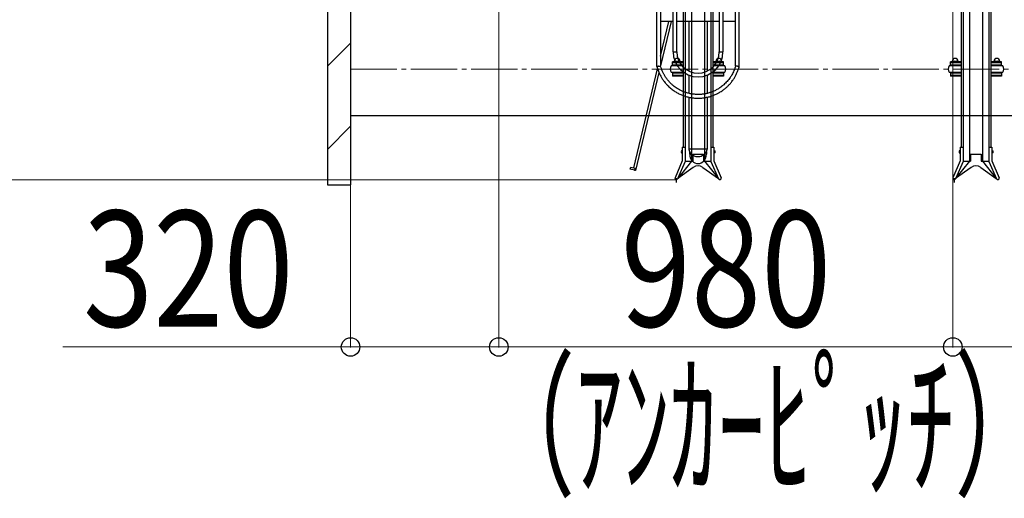
# Model space of a CAD drawing. Extents: x 0 to 12695, y 0 to 9027.
# Drawn here: x 4271 to 6397, y 4456 to 5489 of the extents above; entities that cross this region are included whole.
import ezdxf

# ---------------------------------------------------------------- set-up
doc = ezdxf.new("R2010")
doc.units = 0
doc.linetypes.add('YCENTER_1', pattern=[13, 10, -1, 1, -1])
for name, color, linetype, lineweight in [('YKK_12', 2, 'CONTINUOUS', 13), ('YKK_13', 4, 'CONTINUOUS', 30), ('YKK_A1', 4, 'CONTINUOUS', 30), ('YKK_D', 6, 'CONTINUOUS', 13), ('YSS_K', 3, 'CONTINUOUS', 13), ('YSS_KE', 3, 'CONTINUOUS', 30)]:
    doc.layers.add(name, color=color, linetype=linetype, lineweight=lineweight)
doc.styles.add('text-b', font='extslim2.shx', dxfattribs={"width": 0.8, "bigfont": 'extfont2.shx'})

msp = doc.modelspace()

# ---------------------------------------------------------------- linework, layer by layer
at = {"layer": 'YKK_12', "linetype": 'YCENTER_1', "ltscale": 10}
msp.add_line((4985.4, 5382.2), (10485.4, 5382.2), dxfattribs=at)
at = {"layer": 'YKK_13', "linetype": 'ByBlock', "lineweight": -2}
for p, q in [((5646.4, 5388), (5646.4, 5677.5)), ((5824.4, 5388), (5824.4, 5677.5)), ((5654.4, 5669.5), (5654.4, 5389.1)), ((5681.5, 5419.5), (5681.5, 5669.6)), ((5689.5, 5419.5), (5689.5, 5669.5)), ((5781.3, 5669.6), (5781.3, 5419.5)), ((5789.3, 5669.6), (5789.3, 5419.5)), ((5816.4, 5389.1), (5816.4, 5669.5)), ((5681.5, 5485), (5654.4, 5485)), ((5654.4, 5410.5), (5672.2, 5485)), ((5677.3, 5485), (5654.5, 5389.1)), ((5781.3, 5485), (5689.5, 5485)), ((5716.1, 5377.9), (5716.1, 5485)), ((5754.8, 5485), (5754.8, 5377.9)), ((5816.4, 5485), (5789.3, 5485)), ((5681.5, 5419.5), (5689.5, 5419.5)), ((5781.3, 5419.5), (5789.3, 5419.5)), ((5597, 5169.2), (5647.9, 5383.2)), ((5651.1, 5374.9), (5600.7, 5163.2)), ((5716.1, 5329.8), (5716.1, 5369.2)), ((5754.8, 5369.2), (5754.8, 5329.8)), ((5716.1, 5210.5), (5716.1, 5321.5)), ((5754.8, 5321.6), (5754.8, 5210.5)), ((5716.2, 5208.1), (5716.1, 5210.5)), ((5716.1, 5210.5), (5754.8, 5210.5)), ((5716.8, 5205.7), (5716.2, 5208.1)), ((5754.6, 5208.1), (5754, 5205.7)), ((5754.8, 5210.5), (5754.6, 5208.1)), ((5717.7, 5203.5), (5716.8, 5205.7)), ((5717.4, 5198.4), (5717.4, 5204)), ((5718.9, 5201.3), (5717.7, 5203.5)), ((5720.4, 5199.3), (5718.9, 5201.3)), ((5722.2, 5197.6), (5720.4, 5199.3)), ((5724.3, 5196.1), (5722.2, 5197.6)), ((5726.5, 5194.8), (5724.3, 5196.1)), ((5728.9, 5193.8), (5726.5, 5194.8)), ((5731.5, 5193.2), (5728.9, 5193.8)), ((5734.1, 5192.9), (5731.5, 5193.2)), ((5736.7, 5192.9), (5734.1, 5192.9)), ((5739.4, 5193.2), (5736.7, 5192.9)), ((5741.9, 5193.8), (5739.4, 5193.2)), ((5744.3, 5194.8), (5741.9, 5193.8)), ((5746.6, 5196.1), (5744.3, 5194.8)), ((5748.6, 5197.6), (5746.6, 5196.1)), ((5750.4, 5199.3), (5748.6, 5197.6)), ((5752, 5201.3), (5750.4, 5199.3)), ((5753.2, 5203.5), (5752, 5201.3)), ((5754, 5205.7), (5753.2, 5203.5)), ((5753.4, 5204), (5753.4, 5198.4)), ((5589.2, 5166), (5590.3, 5170.8)), ((5598.2, 5163.8), (5589.2, 5166)), ((5590.3, 5170.8), (5599.4, 5168.7)), ((5599.4, 5168.7), (5598.2, 5163.8)), ((5599.2, 5163.6), (5598.2, 5163.8)), ((5600, 5163.4), (5599.2, 5163.6)), ((5600.5, 5163.3), (5600, 5163.4)), ((5600.7, 5163.2), (5600.5, 5163.3))]:
    msp.add_line(p, q, dxfattribs=at)
for radius, start, end in [(53.9, 180, 0), (45.9, 180, 270), (45.9, 270, 0)]:
    msp.add_arc((5735.4, 5419.5), radius, start, end, dxfattribs=at)
for start_param, end_param in [(1.570796, 3.141593), (3.141593, 4.712389)]:
    msp.add_ellipse((5735.4, 5198.4), major_axis=(0, 20), ratio=0.9, start_param=start_param, end_param=end_param, dxfattribs=at)
for points, knots in [([(5646.4, 5388.2), (5647.2, 5385.4), (5648.8, 5379.9), (5652, 5372.4), (5655.5, 5365.8), (5659.1, 5359.9), (5662.8, 5354.9), (5666.6, 5350.3), (5670.4, 5346.3), (5674.2, 5342.8), (5677.9, 5339.7), (5681.6, 5336.8), (5686.4, 5333.6), (5692.4, 5330.1), (5699.8, 5326.6), (5707.4, 5323.8), (5715.3, 5321.6), (5723.4, 5320.2), (5731.5, 5319.5), (5739.7, 5319.5), (5747.9, 5320.3), (5755.9, 5321.7), (5763.6, 5323.8), (5770.9, 5326.5), (5776.8, 5329.3), (5781.4, 5331.8), (5785.3, 5334.2), (5789.6, 5337.1), (5794.4, 5340.8), (5799.3, 5345.2), (5804.2, 5350.2), (5808.9, 5355.9), (5813, 5361.9), (5816.6, 5368), (5819.6, 5374.2), (5822.4, 5380.9), (5823.7, 5385.7), (5824.5, 5388.2)], [0, 0, 0, 0, 0.036176, 0.0698718, 0.1009585, 0.1294367, 0.1553063, 0.178567, 0.2030343, 0.2237549, 0.2429758, 0.2623893, 0.2819947, 0.3150915, 0.348716, 0.382534, 0.416352, 0.4501706, 0.4839887, 0.5178068, 0.551625, 0.5854435, 0.6188578, 0.6508948, 0.6815114, 0.6992025, 0.7168072, 0.7377805, 0.7628798, 0.7921041, 0.8196115, 0.8499828, 0.8832182, 0.9100279, 0.9384494, 0.968483, 1, 1, 1, 1]), ([(5650.4, 5388.5), (5650.4, 5388.5), (5649.9, 5388.5), (5649, 5388.4), (5647.8, 5388.2), (5646.9, 5388.1), (5646.5, 5388), (5646.5, 5388), (5646.5, 5388)], [0, 0, 0, 0, 0.003934, 0.221063, 0.438221, 0.65448, 0.868916, 1, 1, 1, 1]), ([(5650.4, 5388.5), (5650.4, 5388.5), (5650.9, 5388.6), (5651.8, 5388.7), (5653, 5388.9), (5653.9, 5389), (5654.4, 5389.1), (5654.4, 5389.1), (5654.4, 5389.1)], [0, 0, 0, 0, 0.003932, 0.221038, 0.438169, 0.654436, 0.868842, 1, 1, 1, 1]), ([(5816.4, 5389.1), (5815.9, 5387.5), (5815, 5384.1), (5813, 5379.1), (5810.8, 5374.2), (5808.1, 5369.3), (5805.1, 5364.4), (5801.7, 5359.8), (5798.2, 5355.7), (5794.8, 5352), (5791.3, 5348.8), (5788, 5345.9), (5784.6, 5343.4), (5780.2, 5340.4), (5774.7, 5337.2), (5768, 5334), (5761, 5331.4), (5753.8, 5329.5), (5746.4, 5328.1), (5739, 5327.5), (5731.5, 5327.5), (5724, 5328.2), (5716.7, 5329.5), (5709.6, 5331.5), (5703, 5333.9), (5697.6, 5336.4), (5693.4, 5338.8), (5689.9, 5340.9), (5686, 5343.5), (5681.6, 5346.9), (5677.1, 5351), (5672.6, 5355.6), (5668.4, 5360.7), (5664.6, 5366.2), (5661.3, 5371.8), (5658.5, 5377.5), (5656.2, 5383.3), (5655, 5387.2), (5654.5, 5389.1)], [0, 0, 0, 0, 0.022376, 0.048643, 0.073429, 0.096735, 0.125502, 0.151637, 0.175141, 0.199869, 0.220815, 0.240234, 0.259849, 0.27966, 0.313107, 0.347093, 0.381276, 0.415459, 0.449643, 0.483826, 0.518009, 0.552193, 0.586376, 0.620149, 0.652526, 0.683463, 0.701337, 0.719129, 0.740332, 0.765699, 0.79523, 0.823023, 0.853706, 0.887281, 0.914363, 0.943072, 0.973408, 1, 1, 1, 1]), ([(5820.4, 5388.5), (5820.4, 5388.5), (5820.3, 5388.6), (5819.7, 5388.6), (5818.7, 5388.8), (5817.6, 5388.9), (5816.8, 5389), (5816.4, 5389.1), (5816.5, 5389.1), (5816.5, 5389.1)], [0, 0, 0, 0, 0.003933, 0.063063, 0.28028, 0.494166, 0.706529, 0.918431, 1, 1, 1, 1]), ([(5820.4, 5388.5), (5820.4, 5388.5), (5820.6, 5388.5), (5821.1, 5388.4), (5822.1, 5388.3), (5823.3, 5388.2), (5824, 5388.1), (5824.4, 5388), (5824.4, 5388), (5824.4, 5388)], [0, 0, 0, 0, 0.003932, 0.062601, 0.278276, 0.493989, 0.706376, 0.918333, 1, 1, 1, 1])]:
    msp.add_open_spline(points, degree=3, knots=knots, dxfattribs=at)
at = {"layer": 'YKK_A1'}
for p, q in [((5721.4, 6452.9), (5721.4, 5183.5)), ((5749.4, 6452.9), (5749.4, 5183.5)), ((6321.4, 6452.9), (6321.4, 5183.5)), ((6349.4, 6452.9), (6349.4, 5183.5)), ((5703.4, 6192.3), (5703.4, 5213.8)), ((5707.4, 6192.3), (5707.4, 5213.8)), ((5763.4, 6192.3), (5763.4, 5213.8)), ((5767.4, 6192.3), (5767.4, 5213.8)), ((6303.4, 6192.3), (6303.4, 5213.8)), ((6307.4, 6192.3), (6307.4, 5213.8)), ((6363.4, 6192.3), (6363.4, 5213.8)), ((6367.4, 6192.3), (6367.4, 5213.8)), ((5684.4, 5399.5), (5696.4, 5399.5)), ((5774.4, 5399.5), (5786.4, 5399.5)), ((6284.4, 5399.5), (6296.4, 5399.5)), ((6374.4, 5399.5), (6386.4, 5399.5)), ((5703.4, 5389.4), (5677.4, 5389.4)), ((5703.4, 5397.8), (5680.4, 5397.8)), ((5680.4, 5390.9), (5680.4, 5397.8)), ((5703.4, 5396.2), (5680.4, 5396.2)), ((5680.4, 5390.9), (5680.4, 5392.5)), ((5703.4, 5390.9), (5680.4, 5390.9)), ((5682.9, 5397.8), (5682.9, 5398)), ((5697.4, 5390.9), (5683.4, 5390.9)), ((5683.4, 5390.9), (5683.4, 5389.4)), ((5686.7, 5397.8), (5686.7, 5398)), ((5694.2, 5397.8), (5694.2, 5398)), ((5697.4, 5389.4), (5697.4, 5390.9)), ((5697.9, 5397.8), (5697.9, 5398)), ((5790.4, 5397.8), (5767.4, 5397.8)), ((5790.4, 5396.2), (5767.4, 5396.2)), ((5790.4, 5390.9), (5767.4, 5390.9)), ((5793.4, 5389.4), (5767.4, 5389.4)), ((5772.9, 5397.8), (5772.9, 5398)), ((5787.4, 5390.9), (5773.4, 5390.9)), ((5773.4, 5390.9), (5773.4, 5389.4)), ((5776.7, 5397.8), (5776.7, 5398)), ((5784.2, 5397.8), (5784.2, 5398)), ((5787.4, 5389.4), (5787.4, 5390.9)), ((5787.9, 5397.8), (5787.9, 5398)), ((5790.4, 5390.9), (5790.4, 5397.8)), ((5790.4, 5390.9), (5790.4, 5392.5)), ((6303.4, 5389.4), (6277.4, 5389.4)), ((6303.4, 5397.8), (6280.4, 5397.8)), ((6280.4, 5390.9), (6280.4, 5397.8)), ((6303.4, 5396.2), (6280.4, 5396.2)), ((6280.4, 5390.9), (6280.4, 5392.5)), ((6303.4, 5390.9), (6280.4, 5390.9)), ((6282.9, 5397.8), (6282.9, 5398)), ((6297.4, 5390.9), (6283.4, 5390.9)), ((6283.4, 5390.9), (6283.4, 5389.4)), ((6286.7, 5397.8), (6286.7, 5398)), ((6294.2, 5397.8), (6294.2, 5398)), ((6297.4, 5389.4), (6297.4, 5390.9)), ((6297.9, 5397.8), (6297.9, 5398)), ((6390.4, 5397.8), (6367.4, 5397.8)), ((6390.4, 5396.2), (6367.4, 5396.2)), ((6390.4, 5390.9), (6367.4, 5390.9)), ((6393.4, 5389.4), (6367.4, 5389.4)), ((6372.9, 5397.8), (6372.9, 5398)), ((6387.4, 5390.9), (6373.4, 5390.9)), ((6373.4, 5390.9), (6373.4, 5389.4)), ((6376.7, 5397.8), (6376.7, 5398)), ((6384.2, 5397.8), (6384.2, 5398)), ((6387.4, 5389.4), (6387.4, 5390.9)), ((6387.9, 5397.8), (6387.9, 5398)), ((6390.4, 5390.9), (6390.4, 5397.8)), ((6390.4, 5390.9), (6390.4, 5392.5)), ((5677.4, 5375.4), (5703.4, 5375.4)), ((5703.4, 5373.9), (5680.4, 5373.9)), ((5680.4, 5373.9), (5680.4, 5367.1)), ((5703.4, 5368.7), (5680.4, 5368.7)), ((5703.4, 5367.1), (5680.4, 5367.1)), ((5683.4, 5373.9), (5683.4, 5375.4)), ((5697.4, 5373.9), (5683.4, 5373.9)), ((5697.4, 5375.4), (5697.4, 5373.9)), ((5767.4, 5375.4), (5793.4, 5375.4)), ((5790.4, 5373.9), (5767.4, 5373.9)), ((5790.4, 5368.7), (5767.4, 5368.7)), ((5790.4, 5367.1), (5767.4, 5367.1)), ((5773.4, 5373.9), (5773.4, 5375.4)), ((5787.4, 5373.9), (5773.4, 5373.9)), ((5787.4, 5375.4), (5787.4, 5373.9)), ((5790.4, 5373.9), (5790.4, 5367.1)), ((6277.4, 5375.4), (6303.4, 5375.4)), ((6303.4, 5373.9), (6280.4, 5373.9)), ((6280.4, 5373.9), (6280.4, 5367.1)), ((6303.4, 5368.7), (6280.4, 5368.7)), ((6303.4, 5367.1), (6280.4, 5367.1)), ((6283.4, 5373.9), (6283.4, 5375.4)), ((6297.4, 5373.9), (6283.4, 5373.9)), ((6297.4, 5375.4), (6297.4, 5373.9)), ((6367.4, 5375.4), (6393.4, 5375.4)), ((6390.4, 5373.9), (6367.4, 5373.9)), ((6390.4, 5368.7), (6367.4, 5368.7)), ((6390.4, 5367.1), (6367.4, 5367.1)), ((6373.4, 5373.9), (6373.4, 5375.4)), ((6387.4, 5373.9), (6373.4, 5373.9)), ((6387.4, 5375.4), (6387.4, 5373.9)), ((6390.4, 5373.9), (6390.4, 5367.1)), ((5701.3, 5213.8), (5701.3, 5184.2)), ((5701.3, 5213.8), (5707.4, 5213.8)), ((5707.4, 5213.8), (5707.4, 5182.9)), ((5763.4, 5213.8), (5769.5, 5213.8)), ((5763.4, 5213.8), (5763.4, 5182.9)), ((5769.5, 5213.8), (5769.5, 5184.2)), ((6301.3, 5213.8), (6301.3, 5184.2)), ((6301.3, 5213.8), (6307.4, 5213.8)), ((6307.4, 5213.8), (6307.4, 5182.9)), ((6363.4, 5213.8), (6369.5, 5213.8)), ((6363.4, 5213.8), (6363.4, 5182.9)), ((6369.5, 5213.8), (6369.5, 5184.2)), ((5700.8, 5206.5), (5700.8, 5200.5)), ((5700.8, 5206.5), (5701.3, 5206.5)), ((5700.8, 5200.5), (5701.3, 5200.5)), ((5701.3, 5206.5), (5701.3, 5200.5)), ((5723.9, 5198.5), (5723.9, 5183.5)), ((5723.9, 5198.5), (5746.9, 5198.5)), ((5746.9, 5198.5), (5746.9, 5183.5)), ((5769.5, 5206.5), (5769.5, 5200.5)), ((5770, 5206.5), (5769.5, 5206.5)), ((5770, 5200.5), (5769.5, 5200.5)), ((5770, 5206.5), (5770, 5200.5)), ((6300.8, 5206.5), (6300.8, 5200.5)), ((6300.8, 5206.5), (6301.3, 5206.5)), ((6300.8, 5200.5), (6301.3, 5200.5)), ((6301.3, 5206.5), (6301.3, 5200.5)), ((6323.9, 5198.5), (6323.9, 5183.5)), ((6323.9, 5198.5), (6346.9, 5198.5)), ((6346.9, 5198.5), (6346.9, 5183.5)), ((6369.5, 5206.5), (6369.5, 5200.5)), ((6370, 5206.5), (6369.5, 5206.5)), ((6370, 5200.5), (6369.5, 5200.5)), ((6370, 5206.5), (6370, 5200.5)), ((5701.3, 5184.2), (5685.7, 5147.8)), ((5707.4, 5182.9), (5691.3, 5145.4)), ((5721.4, 5183.5), (5691.5, 5145.8)), ((5724.8, 5170.1), (5691.5, 5145.8)), ((5707.4, 5183.5), (5723.9, 5183.5)), ((5746, 5170.1), (5779.3, 5145.8)), ((5746.9, 5183.5), (5763.4, 5183.5)), ((5749.4, 5183.5), (5779.3, 5145.8)), ((5763.4, 5182.9), (5779.6, 5145.4)), ((5769.5, 5184.2), (5785.2, 5147.8)), ((6301.3, 5184.2), (6285.7, 5147.8)), ((6307.4, 5182.9), (6291.3, 5145.4)), ((6321.4, 5183.5), (6291.5, 5145.8)), ((6324.8, 5170.1), (6291.5, 5145.8)), ((6307.4, 5183.5), (6323.9, 5183.5)), ((6346, 5170.1), (6379.3, 5145.8)), ((6346.9, 5183.5), (6363.4, 5183.5)), ((6349.4, 5183.5), (6379.3, 5145.8)), ((6363.4, 5182.9), (6379.6, 5145.4)), ((6369.5, 5184.2), (6385.2, 5147.8)), ((5688.5, 5146.6), (5688.5, 5137.6)), ((6288.5, 5146.6), (6288.5, 5137.6))]:
    msp.add_line(p, q, dxfattribs=at)
for centre, radius, start, end in [((5684.4, 5398), 1.5, 90, 180), ((5690.4, 5399.5), 6, 0, 180), ((5685.2, 5398), 1.5, 0, 90), ((5688.2, 5398), 1.5, 90, 180), ((5692.7, 5398), 1.5, 0, 90), ((5695.7, 5398), 1.5, 90, 180), ((5696.4, 5398), 1.5, 0, 90), ((5774.4, 5398), 1.5, 90, 180), ((5780.4, 5399.5), 6, 0, 180), ((5775.2, 5398), 1.5, 0, 90), ((5778.2, 5398), 1.5, 90, 180), ((5782.7, 5398), 1.5, 0, 90), ((5785.7, 5398), 1.5, 90, 180), ((5786.4, 5398), 1.5, 0, 90), ((6284.4, 5398), 1.5, 90, 180), ((6290.4, 5399.5), 6, 0, 180), ((6285.2, 5398), 1.5, 0, 90), ((6288.2, 5398), 1.5, 90, 180), ((6292.7, 5398), 1.5, 0, 90), ((6295.7, 5398), 1.5, 90, 180), ((6296.4, 5398), 1.5, 0, 90), ((6374.4, 5398), 1.5, 90, 180), ((6380.4, 5399.5), 6, 0, 180), ((6375.2, 5398), 1.5, 0, 90), ((6378.2, 5398), 1.5, 90, 180), ((6382.7, 5398), 1.5, 0, 90), ((6385.7, 5398), 1.5, 90, 180), ((6386.4, 5398), 1.5, 0, 90), ((5688.7, 5382.4), 13.2, 148.1092, 211.8908), ((5782.2, 5382.4), 13.2, 328.1092, 31.8908), ((6288.7, 5382.4), 13.2, 148.1092, 211.8908), ((6382.2, 5382.4), 13.2, 328.1092, 31.8908), ((5735.4, 5155.5), 18, 54, 126), ((6335.4, 5155.5), 18, 54, 126), ((5688.5, 5146.6), 3.05, 156.7454, 336.7454), ((5782.4, 5146.6), 3.05, 203.2546, 23.2546), ((6288.5, 5146.6), 3.05, 156.7454, 336.7454), ((6382.4, 5146.6), 3.05, 203.2546, 23.2546)]:
    msp.add_arc(centre, radius, start, end, dxfattribs=at)
for centre in [(5700.8, 5203.5), (6300.8, 5203.5)]:
    msp.add_ellipse(centre, major_axis=(0, -3), ratio=0.666667, start_param=3.141593, end_param=6.283185, dxfattribs=at)
at = {"layer": 'YKK_A1', "extrusion": (0, 0, -1)}
for centre in [(5770, 5203.5), (6370, 5203.5)]:
    msp.add_ellipse(centre, major_axis=(0, -3), ratio=0.666667, start_param=3.141593, end_param=6.283185, dxfattribs=at)
at = {"layer": 'YKK_D'}
for p, q in [((5305.4, 6807.2), (5305.4, 4781.4)), ((5305.4, 6807.2), (5305.4, 4781.4)), ((6285.4, 6807.2), (6285.4, 4781.4)), ((6285.4, 6807.2), (6285.4, 4781.4)), ((5687.5, 5143), (3534.4, 5143)), ((5687.5, 5143), (3534.4, 5143)), ((5687.5, 5143), (3884.4, 5143)), ((4985.4, 5131.4), (4985.4, 4781.4)), ((4985.4, 4782.4), (4364.1, 4782.4)), ((5305.4, 4782.4), (4985.4, 4782.4)), ((5305.4, 4782.4), (6285.4, 4782.4)), ((6285.4, 4782.4), (7285.4, 4782.4))]:
    msp.add_line(p, q, dxfattribs=at)
at = {"layer": 'YKK_D', "linetype": 'ByBlock', "lineweight": -2}
for centre in [(4985.4, 4782.4), (5305.4, 4782.4), (5305.4, 4782.4), (6285.4, 4782.4), (6285.4, 4782.4)]:
    msp.add_circle(centre, 20, dxfattribs=at)
at = {"layer": 'YSS_K', "linetype": 'Continuous'}
for p, q in [((4935.4, 5388.6), (4985.4, 5438.6)), ((4935.4, 5209), (4985.4, 5259))]:
    msp.add_line(p, q, dxfattribs=at)
at = {"layer": 'YSS_KE'}
for p, q in [((4935.4, 7530.9), (4935.4, 5132.4)), ((4985.4, 7480.9), (4985.4, 5132.4)), ((4985.4, 5282.4), (10485.4, 5282.4)), ((4935.4, 5132.4), (4985.4, 5132.4))]:
    msp.add_line(p, q, dxfattribs=at)

# ---------------------------------------------------------------- texts
at = {"layer": 'YKK_D', "style": 'text-b'}
for s, width, p in [('320', 0.8, (4408.1, 4826.4)), ('980', 0.8, (5568.7, 4826.4)), ('（ｱﾝｶｰﾋﾟｯﾁ）', 0.6, (5265.4, 4488.4))]:
    msp.add_text(s, height=250, dxfattribs=dict(at, width=width)).set_placement(p)

doc.saveas('drawing.dxf')
